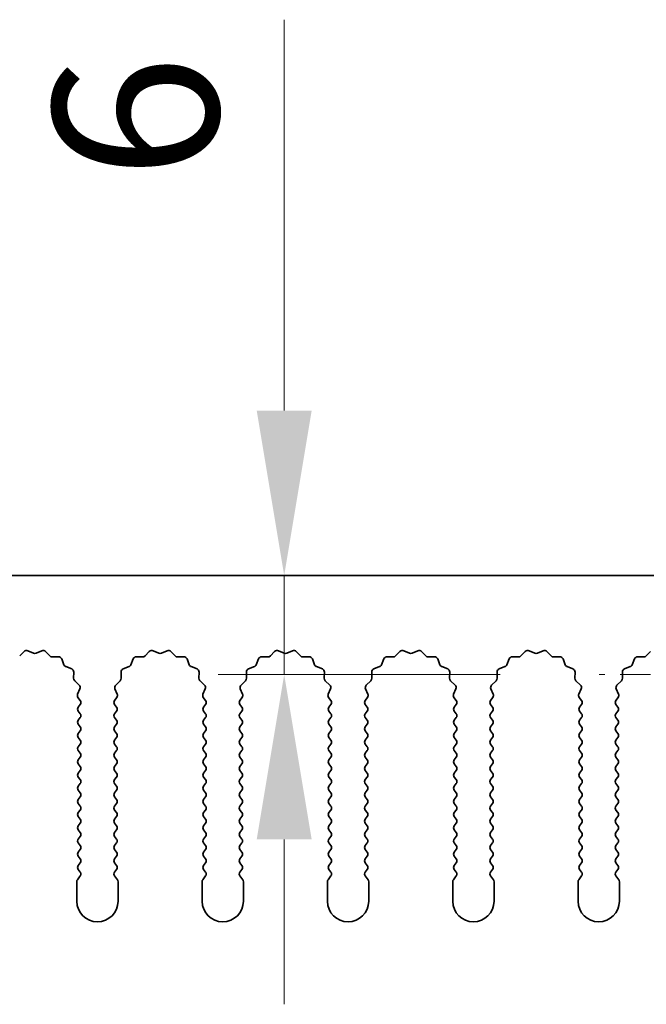
# Model space of a CAD drawing. Units: millimetres. Extents: x 0 to 9424, y 0 to 1686.
# Drawn here: x 4744 to 4782, y 972 to 1032 of the extents above; entities that cross this region are included whole.
import ezdxf

# ---------------------------------------------------------------- set-up
doc = ezdxf.new("R2010")
doc.units = ezdxf.units.MM
doc.header["$LTSCALE"] = 5
doc.linetypes.add('CHAIN', pattern=[0.3543, 0.2362, -0.0295, 0.0591, -0.0295])
doc.layers.get('Defpoints').update_dxf_attribs({"lineweight": 25})
doc.layers.add('Center Mark (ISO)', color=7, linetype='Continuous', lineweight=18, true_color=0x80ffff)
for name, color, linetype, lineweight in [('Dimension (ISO)', 7, 'Continuous', 18), ('Dimension (ISO) @ 1', 7, 'Continuous', 18), ('Visible (ISO)', 7, 'Continuous', 35)]:
    doc.layers.add(name, color=color, linetype=linetype, lineweight=lineweight)
doc.styles.add('Note Text (TK)', font='MS PGothic.ttf')
doc.dimstyles.new('Default - Method 1b (TK)', dxfattribs={"dimscale": 5, "dimtxt": 2.5, "dimasz": 2.5, "dimexe": 1, "dimexo": 1.5, "dimgap": 1, "dimtad": 1, "dimtoh": 1, "dimrnd": 1e-08, "dimdsep": 46, "dimtxsty": 'Note Text (TK)', "dimcen": 0.09, "dimdle": 5, "dimclrd": 100, "dimclre": 100, "dimclrt": 7, "dimadec": 1, "dimazin": 1, "dimtfac": 1, "dimtmove": 0, "dimatfit": 3, "dimfxl": 0, "dimtolj": 1, "dimlwd": -1, "dimlwe": -1, "dimarcsym": 0})

# ---------------------------------------------------------------- blocks, each defined once
blk = doc.blocks.new('_DotSmall')
at = {"color": 0, "linetype": 'ByBlock', "const_width": 0.5}
blk.add_lwpolyline([(-0.0625, 0, 1), (0.0625, 0, 1)], format="xyb", close=True, dxfattribs=at)
blk = doc.blocks.new('*D50')
at = {"layer": 'Defpoints', "color": 0, "transparency": 16777216}
for p in [(4929.905, 1046.423), (4650.905, 998.423), (4929.905, 998.423)]:
    blk.add_point(p, dxfattribs=at)
at = {"layer": 'Dimension (ISO)', "color": 100, "transparency": 16777216}
for p, q in [((4650.905, 1004.423), (4650.905, 1050.423)), ((4929.905, 1004.423), (4929.905, 1050.423)), ((4650.905, 1046.423), (4929.905, 1046.423))]:
    blk.add_line(p, q, dxfattribs=at)
at = {"layer": 'Dimension (ISO)', "color": 100, "transparency": 16777216, "xscale": 10, "yscale": 10, "zscale": 10, "rotation": 180}
blk.add_blockref('_DotSmall', (4650.905, 1046.423), dxfattribs=at)
at = {"layer": 'Dimension (ISO)', "color": 100, "transparency": 16777216, "xscale": 10, "yscale": 10, "zscale": 10}
blk.add_blockref('_DotSmall', (4929.905, 1046.423), dxfattribs=at)
at = {"layer": 'Dimension (ISO)', "color": 7, "transparency": 16777216, "insert": (4780.303, 1055.423), "char_height": 10, "attachment_point": 4, "style": 'Note Text (TK)'}
blk.add_mtext('\\A1;279', dxfattribs=at)
blk = doc.blocks.new('*D53')
at = {"layer": 'Defpoints', "color": 0, "transparency": 16777216}
for p in [(4767.661, 998.423), (4760.081, 992.423), (4779.176, 992.423)]:
    blk.add_point(p, dxfattribs=at)
at = {"layer": 'Dimension (ISO)', "color": 100, "transparency": 16777216}
for p, q in [((4760.081, 1008.423), (4760.081, 1032.104)), ((4760.081, 992.423), (4760.081, 998.423)), ((4773.176, 992.423), (4756.081, 992.423)), ((4760.081, 982.423), (4760.081, 972.423))]:
    blk.add_line(p, q, dxfattribs=at)
for points in [[(4758.414, 1008.423), (4761.747, 1008.423), (4760.081, 998.423)], [(4758.414, 982.423), (4761.747, 982.423), (4760.081, 992.423)]]:
    blk.add_solid(points, dxfattribs=at)
at = {"layer": 'Dimension (ISO)', "color": 7, "transparency": 16777216, "insert": (4751.081, 1022.423), "char_height": 10, "attachment_point": 4, "rotation": 90, "style": 'Note Text (TK)'}
blk.add_mtext('\\A1;6', dxfattribs=at)

msp = doc.modelspace()

# ---------------------------------------------------------------- linework, layer by layer
at = {"layer": 'Center Mark (ISO)', "linetype": 'CHAIN', "ltscale": 6.239052}
msp.add_line((4801.635, 992.4225), (4779.176, 992.4225), dxfattribs=at)
at = {"layer": 'Visible (ISO)'}
for p, q in [((4929.9055, 998.4225), (4650.9055, 998.4225)), ((4744.0406, 993.5422), (4744.3025, 993.8163)), ((4744.5278, 993.8611), (4744.8748, 993.7081)), ((4745.0362, 993.7081), (4745.3831, 993.8611)), ((4745.6084, 993.8163), (4745.8704, 993.5422)), ((4746.0195, 993.4804), (4746.3986, 993.489)), ((4746.5896, 993.3614), (4746.7267, 993.0079)), ((4750.7843, 993.0079), (4750.9214, 993.3614)), ((4751.1124, 993.489), (4751.4914, 993.4804)), ((4751.6406, 993.5422), (4751.9025, 993.8163)), ((4752.1278, 993.8611), (4752.4748, 993.7081)), ((4752.6362, 993.7081), (4752.9831, 993.8611)), ((4753.2084, 993.8163), (4753.4704, 993.5422)), ((4753.6195, 993.4804), (4753.9986, 993.489)), ((4754.1896, 993.3614), (4754.3267, 993.0079)), ((4758.3843, 993.0079), (4758.5214, 993.3614)), ((4758.7124, 993.489), (4759.0914, 993.4804)), ((4759.2406, 993.5422), (4759.5025, 993.8163)), ((4759.7278, 993.8611), (4760.0748, 993.7081)), ((4760.2362, 993.7081), (4760.5831, 993.8611)), ((4760.8084, 993.8163), (4761.0704, 993.5422)), ((4761.2195, 993.4804), (4761.5986, 993.489)), ((4761.7896, 993.3614), (4761.9267, 993.0079)), ((4765.9843, 993.0079), (4766.1214, 993.3614)), ((4766.3124, 993.489), (4766.6914, 993.4804)), ((4766.8406, 993.5422), (4767.1025, 993.8163)), ((4767.3278, 993.8611), (4767.6748, 993.7081)), ((4767.8362, 993.7081), (4768.1831, 993.8611)), ((4768.4084, 993.8163), (4768.6704, 993.5422)), ((4768.8195, 993.4804), (4769.1986, 993.489)), ((4769.3896, 993.3614), (4769.5267, 993.0079)), ((4773.5843, 993.0079), (4773.7214, 993.3614)), ((4773.9124, 993.489), (4774.2914, 993.4804)), ((4774.4406, 993.5422), (4774.7025, 993.8163)), ((4774.9278, 993.8611), (4775.2748, 993.7081)), ((4775.4362, 993.7081), (4775.7831, 993.8611)), ((4776.0084, 993.8163), (4776.2704, 993.5422)), ((4776.4195, 993.4804), (4776.7986, 993.489)), ((4776.9896, 993.3614), (4777.1267, 993.0079)), ((4781.1843, 993.0079), (4781.3214, 993.3614)), ((4781.5124, 993.489), (4781.8914, 993.4804)), ((4782.0406, 993.5422), (4782.3025, 993.8163)), ((4746.8408, 992.8937), (4747.1944, 992.7566)), ((4750.3166, 992.7566), (4750.6701, 992.8937)), ((4754.4408, 992.8937), (4754.7944, 992.7566)), ((4757.9166, 992.7566), (4758.2701, 992.8937)), ((4762.0408, 992.8937), (4762.3944, 992.7566)), ((4765.5166, 992.7566), (4765.8701, 992.8937)), ((4769.6408, 992.8937), (4769.9944, 992.7566)), ((4773.1166, 992.7566), (4773.4701, 992.8937)), ((4777.2408, 992.8937), (4777.5944, 992.7566)), ((4780.7166, 992.7566), (4781.0701, 992.8937)), ((4747.322, 992.5656), (4747.3134, 992.1866)), ((4750.1976, 992.1866), (4750.189, 992.5656)), ((4754.922, 992.5656), (4754.9134, 992.1866)), ((4757.7976, 992.1866), (4757.789, 992.5656)), ((4762.522, 992.5656), (4762.5134, 992.1866)), ((4765.3976, 992.1866), (4765.389, 992.5656)), ((4770.122, 992.5656), (4770.1134, 992.1866)), ((4772.9976, 992.1866), (4772.989, 992.5656)), ((4777.722, 992.5656), (4777.7134, 992.1866)), ((4780.5976, 992.1866), (4780.589, 992.5656)), ((4747.3752, 992.0374), (4747.6493, 991.7755)), ((4747.6941, 991.5501), (4747.5527, 991.2296)), ((4749.9583, 991.2296), (4749.8169, 991.5501)), ((4749.8617, 991.7755), (4750.1358, 992.0374)), ((4754.9752, 992.0374), (4755.2493, 991.7755)), ((4755.2941, 991.5501), (4755.1527, 991.2296)), ((4757.5583, 991.2296), (4757.4169, 991.5501)), ((4757.4617, 991.7755), (4757.7358, 992.0374)), ((4762.5752, 992.0374), (4762.8493, 991.7755)), ((4762.8941, 991.5501), (4762.7527, 991.2296)), ((4765.1583, 991.2296), (4765.0169, 991.5501)), ((4765.0617, 991.7755), (4765.3358, 992.0374)), ((4770.1752, 992.0374), (4770.4493, 991.7755)), ((4770.4941, 991.5501), (4770.3527, 991.2296)), ((4772.7583, 991.2296), (4772.6169, 991.5501)), ((4772.6617, 991.7755), (4772.9358, 992.0374)), ((4777.7752, 992.0374), (4778.0493, 991.7755)), ((4778.0941, 991.5501), (4777.9527, 991.2296)), ((4780.3583, 991.2296), (4780.2169, 991.5501)), ((4780.2617, 991.7755), (4780.5358, 992.0374)), ((4747.5757, 991.0289), (4747.7155, 990.8425)), ((4749.7955, 990.8425), (4749.9353, 991.0289)), ((4755.1757, 991.0289), (4755.3155, 990.8425)), ((4757.3955, 990.8425), (4757.5353, 991.0289)), ((4762.7757, 991.0289), (4762.9155, 990.8425)), ((4764.9955, 990.8425), (4765.1353, 991.0289)), ((4770.3757, 991.0289), (4770.5155, 990.8425)), ((4772.5955, 990.8425), (4772.7353, 991.0289)), ((4777.9757, 991.0289), (4778.1155, 990.8425)), ((4780.1955, 990.8425), (4780.3353, 991.0289)), ((4747.7155, 990.6025), (4747.5955, 990.4425)), ((4749.9155, 990.4425), (4749.7955, 990.6025)), ((4755.3155, 990.6025), (4755.1955, 990.4425)), ((4757.5155, 990.4425), (4757.3955, 990.6025)), ((4762.9155, 990.6025), (4762.7955, 990.4425)), ((4765.1155, 990.4425), (4764.9955, 990.6025)), ((4770.5155, 990.6025), (4770.3955, 990.4425)), ((4772.7155, 990.4425), (4772.5955, 990.6025)), ((4778.1155, 990.6025), (4777.9955, 990.4425)), ((4780.3155, 990.4425), (4780.1955, 990.6025)), ((4747.5955, 990.2025), (4747.7155, 990.0425)), ((4747.7155, 989.8025), (4747.5955, 989.6425)), ((4749.7955, 990.0425), (4749.9155, 990.2025)), ((4749.9155, 989.6425), (4749.7955, 989.8025)), ((4755.1955, 990.2025), (4755.3155, 990.0425)), ((4755.3155, 989.8025), (4755.1955, 989.6425)), ((4757.3955, 990.0425), (4757.5155, 990.2025)), ((4757.5155, 989.6425), (4757.3955, 989.8025)), ((4762.7955, 990.2025), (4762.9155, 990.0425)), ((4762.9155, 989.8025), (4762.7955, 989.6425)), ((4764.9955, 990.0425), (4765.1155, 990.2025)), ((4765.1155, 989.6425), (4764.9955, 989.8025)), ((4770.3955, 990.2025), (4770.5155, 990.0425)), ((4770.5155, 989.8025), (4770.3955, 989.6425)), ((4772.5955, 990.0425), (4772.7155, 990.2025)), ((4772.7155, 989.6425), (4772.5955, 989.8025)), ((4777.9955, 990.2025), (4778.1155, 990.0425)), ((4778.1155, 989.8025), (4777.9955, 989.6425)), ((4780.1955, 990.0425), (4780.3155, 990.2025)), ((4780.3155, 989.6425), (4780.1955, 989.8025)), ((4747.5955, 989.4025), (4747.7155, 989.2425)), ((4749.7955, 989.2425), (4749.9155, 989.4025)), ((4755.1955, 989.4025), (4755.3155, 989.2425)), ((4757.3955, 989.2425), (4757.5155, 989.4025)), ((4762.7955, 989.4025), (4762.9155, 989.2425)), ((4764.9955, 989.2425), (4765.1155, 989.4025)), ((4770.3955, 989.4025), (4770.5155, 989.2425)), ((4772.5955, 989.2425), (4772.7155, 989.4025)), ((4777.9955, 989.4025), (4778.1155, 989.2425)), ((4780.1955, 989.2425), (4780.3155, 989.4025)), ((4747.7155, 989.0025), (4747.5955, 988.8425)), ((4747.5955, 988.6025), (4747.7155, 988.4425)), ((4749.9155, 988.8425), (4749.7955, 989.0025)), ((4749.7955, 988.4425), (4749.9155, 988.6025)), ((4755.3155, 989.0025), (4755.1955, 988.8425)), ((4755.1955, 988.6025), (4755.3155, 988.4425)), ((4757.5155, 988.8425), (4757.3955, 989.0025)), ((4757.3955, 988.4425), (4757.5155, 988.6025)), ((4762.9155, 989.0025), (4762.7955, 988.8425)), ((4762.7955, 988.6025), (4762.9155, 988.4425)), ((4765.1155, 988.8425), (4764.9955, 989.0025)), ((4764.9955, 988.4425), (4765.1155, 988.6025)), ((4770.5155, 989.0025), (4770.3955, 988.8425)), ((4770.3955, 988.6025), (4770.5155, 988.4425)), ((4772.7155, 988.8425), (4772.5955, 989.0025)), ((4772.5955, 988.4425), (4772.7155, 988.6025)), ((4778.1155, 989.0025), (4777.9955, 988.8425)), ((4777.9955, 988.6025), (4778.1155, 988.4425)), ((4780.3155, 988.8425), (4780.1955, 989.0025)), ((4780.1955, 988.4425), (4780.3155, 988.6025)), ((4747.7155, 988.2025), (4747.5955, 988.0425)), ((4749.9155, 988.0425), (4749.7955, 988.2025)), ((4755.3155, 988.2025), (4755.1955, 988.0425)), ((4757.5155, 988.0425), (4757.3955, 988.2025)), ((4762.9155, 988.2025), (4762.7955, 988.0425)), ((4765.1155, 988.0425), (4764.9955, 988.2025)), ((4770.5155, 988.2025), (4770.3955, 988.0425)), ((4772.7155, 988.0425), (4772.5955, 988.2025)), ((4778.1155, 988.2025), (4777.9955, 988.0425)), ((4780.3155, 988.0425), (4780.1955, 988.2025)), ((4747.5955, 987.8025), (4747.7155, 987.6425)), ((4747.7155, 987.4025), (4747.5955, 987.2425)), ((4749.7955, 987.6425), (4749.9155, 987.8025)), ((4749.9155, 987.2425), (4749.7955, 987.4025)), ((4755.1955, 987.8025), (4755.3155, 987.6425)), ((4755.3155, 987.4025), (4755.1955, 987.2425)), ((4757.3955, 987.6425), (4757.5155, 987.8025)), ((4757.5155, 987.2425), (4757.3955, 987.4025)), ((4762.7955, 987.8025), (4762.9155, 987.6425)), ((4762.9155, 987.4025), (4762.7955, 987.2425)), ((4764.9955, 987.6425), (4765.1155, 987.8025)), ((4765.1155, 987.2425), (4764.9955, 987.4025)), ((4770.3955, 987.8025), (4770.5155, 987.6425)), ((4770.5155, 987.4025), (4770.3955, 987.2425)), ((4772.5955, 987.6425), (4772.7155, 987.8025)), ((4772.7155, 987.2425), (4772.5955, 987.4025)), ((4777.9955, 987.8025), (4778.1155, 987.6425)), ((4778.1155, 987.4025), (4777.9955, 987.2425)), ((4780.1955, 987.6425), (4780.3155, 987.8025)), ((4780.3155, 987.2425), (4780.1955, 987.4025)), ((4747.5955, 987.0025), (4747.7155, 986.8425)), ((4749.7955, 986.8425), (4749.9155, 987.0025)), ((4755.1955, 987.0025), (4755.3155, 986.8425)), ((4757.3955, 986.8425), (4757.5155, 987.0025)), ((4762.7955, 987.0025), (4762.9155, 986.8425)), ((4764.9955, 986.8425), (4765.1155, 987.0025)), ((4770.3955, 987.0025), (4770.5155, 986.8425)), ((4772.5955, 986.8425), (4772.7155, 987.0025)), ((4777.9955, 987.0025), (4778.1155, 986.8425)), ((4780.1955, 986.8425), (4780.3155, 987.0025)), ((4747.7155, 986.6025), (4747.5955, 986.4425)), ((4747.5955, 986.2025), (4747.7155, 986.0425)), ((4749.9155, 986.4425), (4749.7955, 986.6025)), ((4749.7955, 986.0425), (4749.9155, 986.2025)), ((4755.3155, 986.6025), (4755.1955, 986.4425)), ((4755.1955, 986.2025), (4755.3155, 986.0425)), ((4757.5155, 986.4425), (4757.3955, 986.6025)), ((4757.3955, 986.0425), (4757.5155, 986.2025)), ((4762.9155, 986.6025), (4762.7955, 986.4425)), ((4762.7955, 986.2025), (4762.9155, 986.0425)), ((4765.1155, 986.4425), (4764.9955, 986.6025)), ((4764.9955, 986.0425), (4765.1155, 986.2025)), ((4770.5155, 986.6025), (4770.3955, 986.4425)), ((4770.3955, 986.2025), (4770.5155, 986.0425)), ((4772.7155, 986.4425), (4772.5955, 986.6025)), ((4772.5955, 986.0425), (4772.7155, 986.2025)), ((4778.1155, 986.6025), (4777.9955, 986.4425)), ((4777.9955, 986.2025), (4778.1155, 986.0425)), ((4780.3155, 986.4425), (4780.1955, 986.6025)), ((4780.1955, 986.0425), (4780.3155, 986.2025)), ((4747.7155, 985.8025), (4747.5955, 985.6425)), ((4749.9155, 985.6425), (4749.7955, 985.8025)), ((4755.3155, 985.8025), (4755.1955, 985.6425)), ((4757.5155, 985.6425), (4757.3955, 985.8025)), ((4762.9155, 985.8025), (4762.7955, 985.6425)), ((4765.1155, 985.6425), (4764.9955, 985.8025)), ((4770.5155, 985.8025), (4770.3955, 985.6425)), ((4772.7155, 985.6425), (4772.5955, 985.8025)), ((4778.1155, 985.8025), (4777.9955, 985.6425)), ((4780.3155, 985.6425), (4780.1955, 985.8025)), ((4747.5955, 985.4025), (4747.7155, 985.2425)), ((4747.7155, 985.0025), (4747.5955, 984.8425)), ((4749.7955, 985.2425), (4749.9155, 985.4025)), ((4749.9155, 984.8425), (4749.7955, 985.0025)), ((4755.1955, 985.4025), (4755.3155, 985.2425)), ((4755.3155, 985.0025), (4755.1955, 984.8425)), ((4757.3955, 985.2425), (4757.5155, 985.4025)), ((4757.5155, 984.8425), (4757.3955, 985.0025)), ((4762.7955, 985.4025), (4762.9155, 985.2425)), ((4762.9155, 985.0025), (4762.7955, 984.8425)), ((4764.9955, 985.2425), (4765.1155, 985.4025)), ((4765.1155, 984.8425), (4764.9955, 985.0025)), ((4770.3955, 985.4025), (4770.5155, 985.2425)), ((4770.5155, 985.0025), (4770.3955, 984.8425)), ((4772.5955, 985.2425), (4772.7155, 985.4025)), ((4772.7155, 984.8425), (4772.5955, 985.0025)), ((4777.9955, 985.4025), (4778.1155, 985.2425)), ((4778.1155, 985.0025), (4777.9955, 984.8425)), ((4780.1955, 985.2425), (4780.3155, 985.4025)), ((4780.3155, 984.8425), (4780.1955, 985.0025)), ((4747.5955, 984.6025), (4747.7155, 984.4425)), ((4749.7955, 984.4425), (4749.9155, 984.6025)), ((4755.1955, 984.6025), (4755.3155, 984.4425)), ((4757.3955, 984.4425), (4757.5155, 984.6025)), ((4762.7955, 984.6025), (4762.9155, 984.4425)), ((4764.9955, 984.4425), (4765.1155, 984.6025)), ((4770.3955, 984.6025), (4770.5155, 984.4425)), ((4772.5955, 984.4425), (4772.7155, 984.6025)), ((4777.9955, 984.6025), (4778.1155, 984.4425)), ((4780.1955, 984.4425), (4780.3155, 984.6025)), ((4747.7155, 984.2025), (4747.5955, 984.0425)), ((4747.5955, 983.8025), (4747.7155, 983.6425)), ((4749.9155, 984.0425), (4749.7955, 984.2025)), ((4749.7955, 983.6425), (4749.9155, 983.8025)), ((4755.3155, 984.2025), (4755.1955, 984.0425)), ((4755.1955, 983.8025), (4755.3155, 983.6425)), ((4757.5155, 984.0425), (4757.3955, 984.2025)), ((4757.3955, 983.6425), (4757.5155, 983.8025)), ((4762.9155, 984.2025), (4762.7955, 984.0425)), ((4762.7955, 983.8025), (4762.9155, 983.6425)), ((4765.1155, 984.0425), (4764.9955, 984.2025)), ((4764.9955, 983.6425), (4765.1155, 983.8025)), ((4770.5155, 984.2025), (4770.3955, 984.0425)), ((4770.3955, 983.8025), (4770.5155, 983.6425)), ((4772.7155, 984.0425), (4772.5955, 984.2025)), ((4772.5955, 983.6425), (4772.7155, 983.8025)), ((4778.1155, 984.2025), (4777.9955, 984.0425)), ((4777.9955, 983.8025), (4778.1155, 983.6425)), ((4780.3155, 984.0425), (4780.1955, 984.2025)), ((4780.1955, 983.6425), (4780.3155, 983.8025)), ((4747.7155, 983.4025), (4747.5955, 983.2425)), ((4749.9155, 983.2425), (4749.7955, 983.4025)), ((4755.3155, 983.4025), (4755.1955, 983.2425)), ((4757.5155, 983.2425), (4757.3955, 983.4025)), ((4762.9155, 983.4025), (4762.7955, 983.2425)), ((4765.1155, 983.2425), (4764.9955, 983.4025)), ((4770.5155, 983.4025), (4770.3955, 983.2425)), ((4772.7155, 983.2425), (4772.5955, 983.4025)), ((4778.1155, 983.4025), (4777.9955, 983.2425)), ((4780.3155, 983.2425), (4780.1955, 983.4025)), ((4747.5955, 983.0025), (4747.7155, 982.8425)), ((4747.7155, 982.6025), (4747.5955, 982.4425)), ((4749.7955, 982.8425), (4749.9155, 983.0025)), ((4749.9155, 982.4425), (4749.7955, 982.6025)), ((4755.1955, 983.0025), (4755.3155, 982.8425)), ((4755.3155, 982.6025), (4755.1955, 982.4425)), ((4757.3955, 982.8425), (4757.5155, 983.0025)), ((4757.5155, 982.4425), (4757.3955, 982.6025)), ((4762.7955, 983.0025), (4762.9155, 982.8425)), ((4762.9155, 982.6025), (4762.7955, 982.4425)), ((4764.9955, 982.8425), (4765.1155, 983.0025)), ((4765.1155, 982.4425), (4764.9955, 982.6025)), ((4770.3955, 983.0025), (4770.5155, 982.8425)), ((4770.5155, 982.6025), (4770.3955, 982.4425)), ((4772.5955, 982.8425), (4772.7155, 983.0025)), ((4772.7155, 982.4425), (4772.5955, 982.6025)), ((4777.9955, 983.0025), (4778.1155, 982.8425)), ((4778.1155, 982.6025), (4777.9955, 982.4425)), ((4780.1955, 982.8425), (4780.3155, 983.0025)), ((4780.3155, 982.4425), (4780.1955, 982.6025)), ((4747.5955, 982.2025), (4747.7155, 982.0425)), ((4749.7955, 982.0425), (4749.9155, 982.2025)), ((4755.1955, 982.2025), (4755.3155, 982.0425)), ((4757.3955, 982.0425), (4757.5155, 982.2025)), ((4762.7955, 982.2025), (4762.9155, 982.0425)), ((4764.9955, 982.0425), (4765.1155, 982.2025)), ((4770.3955, 982.2025), (4770.5155, 982.0425)), ((4772.5955, 982.0425), (4772.7155, 982.2025)), ((4777.9955, 982.2025), (4778.1155, 982.0425)), ((4780.1955, 982.0425), (4780.3155, 982.2025)), ((4747.7155, 981.8025), (4747.5955, 981.6425)), ((4747.5955, 981.4025), (4747.7155, 981.2425)), ((4749.9155, 981.6425), (4749.7955, 981.8025)), ((4749.7955, 981.2425), (4749.9155, 981.4025)), ((4755.3155, 981.8025), (4755.1955, 981.6425)), ((4755.1955, 981.4025), (4755.3155, 981.2425)), ((4757.5155, 981.6425), (4757.3955, 981.8025)), ((4757.3955, 981.2425), (4757.5155, 981.4025)), ((4762.9155, 981.8025), (4762.7955, 981.6425)), ((4762.7955, 981.4025), (4762.9155, 981.2425)), ((4765.1155, 981.6425), (4764.9955, 981.8025)), ((4764.9955, 981.2425), (4765.1155, 981.4025)), ((4770.5155, 981.8025), (4770.3955, 981.6425)), ((4770.3955, 981.4025), (4770.5155, 981.2425)), ((4772.7155, 981.6425), (4772.5955, 981.8025)), ((4772.5955, 981.2425), (4772.7155, 981.4025)), ((4778.1155, 981.8025), (4777.9955, 981.6425)), ((4777.9955, 981.4025), (4778.1155, 981.2425)), ((4780.3155, 981.6425), (4780.1955, 981.8025)), ((4780.1955, 981.2425), (4780.3155, 981.4025)), ((4747.7155, 981.0025), (4747.5955, 980.8425)), ((4749.9155, 980.8425), (4749.7955, 981.0025)), ((4755.3155, 981.0025), (4755.1955, 980.8425)), ((4757.5155, 980.8425), (4757.3955, 981.0025)), ((4762.9155, 981.0025), (4762.7955, 980.8425)), ((4765.1155, 980.8425), (4764.9955, 981.0025)), ((4770.5155, 981.0025), (4770.3955, 980.8425)), ((4772.7155, 980.8425), (4772.5955, 981.0025)), ((4778.1155, 981.0025), (4777.9955, 980.8425)), ((4780.3155, 980.8425), (4780.1955, 981.0025)), ((4747.7155, 980.2025), (4747.5455, 979.9758)), ((4747.5955, 980.6025), (4747.7155, 980.4425)), ((4749.7955, 980.4425), (4749.9155, 980.6025)), ((4749.9655, 979.9758), (4749.7955, 980.2025)), ((4755.3155, 980.2025), (4755.1455, 979.9758)), ((4755.1955, 980.6025), (4755.3155, 980.4425)), ((4757.3955, 980.4425), (4757.5155, 980.6025)), ((4757.5655, 979.9758), (4757.3955, 980.2025)), ((4762.9155, 980.2025), (4762.7455, 979.9758)), ((4762.7955, 980.6025), (4762.9155, 980.4425)), ((4764.9955, 980.4425), (4765.1155, 980.6025)), ((4765.1655, 979.9758), (4764.9955, 980.2025)), ((4770.5155, 980.2025), (4770.3455, 979.9758)), ((4770.3955, 980.6025), (4770.5155, 980.4425)), ((4772.5955, 980.4425), (4772.7155, 980.6025)), ((4772.7655, 979.9758), (4772.5955, 980.2025)), ((4778.1155, 980.2025), (4777.9455, 979.9758)), ((4777.9955, 980.6025), (4778.1155, 980.4425)), ((4780.1955, 980.4425), (4780.3155, 980.6025)), ((4780.3655, 979.9758), (4780.1955, 980.2025)), ((4747.5055, 979.8558), (4747.5055, 978.6725)), ((4750.0055, 978.6725), (4750.0055, 979.8558)), ((4755.1055, 979.8558), (4755.1055, 978.6725)), ((4757.6055, 978.6725), (4757.6055, 979.8558)), ((4762.7055, 979.8558), (4762.7055, 978.6725)), ((4765.2055, 978.6725), (4765.2055, 979.8558)), ((4770.3055, 979.8558), (4770.3055, 978.6725)), ((4772.8055, 978.6725), (4772.8055, 979.8558)), ((4777.9055, 979.8558), (4777.9055, 978.6725)), ((4780.4055, 978.6725), (4780.4055, 979.8558))]:
    msp.add_line(p, q, dxfattribs=at)
for centre, radius, start, end in [((4744.4471, 993.6781), 0.2, 66.199175, 136.300825), ((4744.9555, 993.8911), 0.2, 246.199175, 293.800825), ((4745.4638, 993.6781), 0.2, 43.699175, 113.800825), ((4746.015, 993.6804), 0.2, 223.699175, 271.300825), ((4746.4031, 993.2891), 0.2, 21.199175, 91.300825), ((4751.1078, 993.2891), 0.2, 88.699175, 158.800825), ((4751.496, 993.6804), 0.2, 268.699175, 316.300825), ((4752.0471, 993.6781), 0.2, 66.199175, 136.300825), ((4752.5555, 993.8911), 0.2, 246.199175, 293.800825), ((4753.0638, 993.6781), 0.2, 43.699175, 113.800825), ((4753.615, 993.6804), 0.2, 223.699175, 271.300825), ((4754.0031, 993.2891), 0.2, 21.199175, 91.300825), ((4758.7078, 993.2891), 0.2, 88.699175, 158.800825), ((4759.096, 993.6804), 0.2, 268.699175, 316.300825), ((4759.6471, 993.6781), 0.2, 66.199175, 136.300825), ((4760.1555, 993.8911), 0.2, 246.199175, 293.800825), ((4760.6638, 993.6781), 0.2, 43.699175, 113.800825), ((4761.215, 993.6804), 0.2, 223.699175, 271.300825), ((4761.6031, 993.2891), 0.2, 21.199175, 91.300825), ((4766.3078, 993.2891), 0.2, 88.699175, 158.800825), ((4766.696, 993.6804), 0.2, 268.699175, 316.300825), ((4767.2471, 993.6781), 0.2, 66.199175, 136.300825), ((4767.7555, 993.8911), 0.2, 246.199175, 293.800825), ((4768.2638, 993.6781), 0.2, 43.699175, 113.800825), ((4768.815, 993.6804), 0.2, 223.699175, 271.300825), ((4769.2031, 993.2891), 0.2, 21.199175, 91.300825), ((4773.9078, 993.2891), 0.2, 88.699175, 158.800825), ((4774.296, 993.6804), 0.2, 268.699175, 316.300825), ((4774.8471, 993.6781), 0.2, 66.199175, 136.300825), ((4775.3555, 993.8911), 0.2, 246.199175, 293.800825), ((4775.8638, 993.6781), 0.2, 43.699175, 113.800825), ((4776.415, 993.6804), 0.2, 223.699175, 271.300825), ((4776.8031, 993.2891), 0.2, 21.199175, 91.300825), ((4781.5078, 993.2891), 0.2, 88.699175, 158.800825), ((4781.896, 993.6804), 0.2, 268.699175, 316.300825), ((4746.9132, 993.0802), 0.2, 201.199175, 248.800825), ((4747.122, 992.5702), 0.2, 358.699175, 68.800825), ((4750.3889, 992.5702), 0.2, 111.199175, 181.300825), ((4750.5978, 993.0802), 0.2, 291.199175, 338.800825), ((4754.5132, 993.0802), 0.2, 201.199175, 248.800825), ((4754.722, 992.5702), 0.2, 358.699175, 68.800825), ((4757.9889, 992.5702), 0.2, 111.199175, 181.300825), ((4758.1978, 993.0802), 0.2, 291.199175, 338.800825), ((4762.1132, 993.0802), 0.2, 201.199175, 248.800825), ((4762.322, 992.5702), 0.2, 358.699175, 68.800825), ((4765.5889, 992.5702), 0.2, 111.199175, 181.300825), ((4765.7978, 993.0802), 0.2, 291.199175, 338.800825), ((4769.7132, 993.0802), 0.2, 201.199175, 248.800825), ((4769.922, 992.5702), 0.2, 358.699175, 68.800825), ((4773.1889, 992.5702), 0.2, 111.199175, 181.300825), ((4773.3978, 993.0802), 0.2, 291.199175, 338.800825), ((4777.3132, 993.0802), 0.2, 201.199175, 248.800825), ((4777.522, 992.5702), 0.2, 358.699175, 68.800825), ((4780.7889, 992.5702), 0.2, 111.199175, 181.300825), ((4780.9978, 993.0802), 0.2, 291.199175, 338.800825), ((4747.5133, 992.182), 0.2, 178.699175, 226.300825), ((4749.9976, 992.182), 0.2, 313.699175, 1.300825), ((4755.1133, 992.182), 0.2, 178.699175, 226.300825), ((4757.5976, 992.182), 0.2, 313.699175, 1.300825), ((4762.7133, 992.182), 0.2, 178.699175, 226.300825), ((4765.1976, 992.182), 0.2, 313.699175, 1.300825), ((4770.3133, 992.182), 0.2, 178.699175, 226.300825), ((4772.7976, 992.182), 0.2, 313.699175, 1.300825), ((4777.9133, 992.182), 0.2, 178.699175, 226.300825), ((4780.3976, 992.182), 0.2, 313.699175, 1.300825), ((4747.5111, 991.6309), 0.2, 336.199175, 46.300825), ((4749.9999, 991.6309), 0.2, 133.699175, 203.800825), ((4755.1111, 991.6309), 0.2, 336.199175, 46.300825), ((4757.5999, 991.6309), 0.2, 133.699175, 203.800825), ((4762.7111, 991.6309), 0.2, 336.199175, 46.300825), ((4765.1999, 991.6309), 0.2, 133.699175, 203.800825), ((4770.3111, 991.6309), 0.2, 336.199175, 46.300825), ((4772.7999, 991.6309), 0.2, 133.699175, 203.800825), ((4777.9111, 991.6309), 0.2, 336.199175, 46.300825), ((4780.3999, 991.6309), 0.2, 133.699175, 203.800825), ((4747.7357, 991.1489), 0.2, 156.199175, 216.869898), ((4749.7753, 991.1489), 0.2, 323.130102, 23.800825), ((4755.3357, 991.1489), 0.2, 156.199175, 216.869898), ((4757.3753, 991.1489), 0.2, 323.130102, 23.800825), ((4762.9357, 991.1489), 0.2, 156.199175, 216.869898), ((4764.9753, 991.1489), 0.2, 323.130102, 23.800825), ((4770.5357, 991.1489), 0.2, 156.199175, 216.869898), ((4772.5753, 991.1489), 0.2, 323.130102, 23.800825), ((4778.1357, 991.1489), 0.2, 156.199175, 216.869898), ((4780.1753, 991.1489), 0.2, 323.130102, 23.800825), ((4747.7555, 990.3225), 0.2, 143.130102, 216.869898), ((4747.5555, 990.7225), 0.2, 323.130102, 36.869898), ((4749.9555, 990.7225), 0.2, 143.130102, 216.869898), ((4749.7555, 990.3225), 0.2, 323.130102, 36.869898), ((4755.3555, 990.3225), 0.2, 143.130102, 216.869898), ((4755.1555, 990.7225), 0.2, 323.130102, 36.869898), ((4757.5555, 990.7225), 0.2, 143.130102, 216.869898), ((4757.3555, 990.3225), 0.2, 323.130102, 36.869898), ((4762.9555, 990.3225), 0.2, 143.130102, 216.869898), ((4762.7555, 990.7225), 0.2, 323.130102, 36.869898), ((4765.1555, 990.7225), 0.2, 143.130102, 216.869898), ((4764.9555, 990.3225), 0.2, 323.130102, 36.869898), ((4770.5555, 990.3225), 0.2, 143.130102, 216.869898), ((4770.3555, 990.7225), 0.2, 323.130102, 36.869898), ((4772.7555, 990.7225), 0.2, 143.130102, 216.869898), ((4772.5555, 990.3225), 0.2, 323.130102, 36.869898), ((4778.1555, 990.3225), 0.2, 143.130102, 216.869898), ((4777.9555, 990.7225), 0.2, 323.130102, 36.869898), ((4780.3555, 990.7225), 0.2, 143.130102, 216.869898), ((4780.1555, 990.3225), 0.2, 323.130102, 36.869898), ((4747.5555, 989.9225), 0.2, 323.130102, 36.869898), ((4749.9555, 989.9225), 0.2, 143.130102, 216.869898), ((4755.1555, 989.9225), 0.2, 323.130102, 36.869898), ((4757.5555, 989.9225), 0.2, 143.130102, 216.869898), ((4762.7555, 989.9225), 0.2, 323.130102, 36.869898), ((4765.1555, 989.9225), 0.2, 143.130102, 216.869898), ((4770.3555, 989.9225), 0.2, 323.130102, 36.869898), ((4772.7555, 989.9225), 0.2, 143.130102, 216.869898), ((4777.9555, 989.9225), 0.2, 323.130102, 36.869898), ((4780.3555, 989.9225), 0.2, 143.130102, 216.869898), ((4747.7555, 989.5225), 0.2, 143.130102, 216.869898), ((4747.5555, 989.1225), 0.2, 323.130102, 36.869898), ((4749.9555, 989.1225), 0.2, 143.130102, 216.869898), ((4749.7555, 989.5225), 0.2, 323.130102, 36.869898), ((4755.3555, 989.5225), 0.2, 143.130102, 216.869898), ((4755.1555, 989.1225), 0.2, 323.130102, 36.869898), ((4757.5555, 989.1225), 0.2, 143.130102, 216.869898), ((4757.3555, 989.5225), 0.2, 323.130102, 36.869898), ((4762.9555, 989.5225), 0.2, 143.130102, 216.869898), ((4762.7555, 989.1225), 0.2, 323.130102, 36.869898), ((4765.1555, 989.1225), 0.2, 143.130102, 216.869898), ((4764.9555, 989.5225), 0.2, 323.130102, 36.869898), ((4770.5555, 989.5225), 0.2, 143.130102, 216.869898), ((4770.3555, 989.1225), 0.2, 323.130102, 36.869898), ((4772.7555, 989.1225), 0.2, 143.130102, 216.869898), ((4772.5555, 989.5225), 0.2, 323.130102, 36.869898), ((4778.1555, 989.5225), 0.2, 143.130102, 216.869898), ((4777.9555, 989.1225), 0.2, 323.130102, 36.869898), ((4780.3555, 989.1225), 0.2, 143.130102, 216.869898), ((4780.1555, 989.5225), 0.2, 323.130102, 36.869898), ((4747.7555, 988.7225), 0.2, 143.130102, 216.869898), ((4749.7555, 988.7225), 0.2, 323.130102, 36.869898), ((4755.3555, 988.7225), 0.2, 143.130102, 216.869898), ((4757.3555, 988.7225), 0.2, 323.130102, 36.869898), ((4762.9555, 988.7225), 0.2, 143.130102, 216.869898), ((4764.9555, 988.7225), 0.2, 323.130102, 36.869898), ((4770.5555, 988.7225), 0.2, 143.130102, 216.869898), ((4772.5555, 988.7225), 0.2, 323.130102, 36.869898), ((4778.1555, 988.7225), 0.2, 143.130102, 216.869898), ((4780.1555, 988.7225), 0.2, 323.130102, 36.869898), ((4747.7555, 987.9225), 0.2, 143.130102, 216.869898), ((4747.5555, 988.3225), 0.2, 323.130102, 36.869898), ((4749.9555, 988.3225), 0.2, 143.130102, 216.869898), ((4749.7555, 987.9225), 0.2, 323.130102, 36.869898), ((4755.3555, 987.9225), 0.2, 143.130102, 216.869898), ((4755.1555, 988.3225), 0.2, 323.130102, 36.869898), ((4757.5555, 988.3225), 0.2, 143.130102, 216.869898), ((4757.3555, 987.9225), 0.2, 323.130102, 36.869898), ((4762.9555, 987.9225), 0.2, 143.130102, 216.869898), ((4762.7555, 988.3225), 0.2, 323.130102, 36.869898), ((4765.1555, 988.3225), 0.2, 143.130102, 216.869898), ((4764.9555, 987.9225), 0.2, 323.130102, 36.869898), ((4770.5555, 987.9225), 0.2, 143.130102, 216.869898), ((4770.3555, 988.3225), 0.2, 323.130102, 36.869898), ((4772.7555, 988.3225), 0.2, 143.130102, 216.869898), ((4772.5555, 987.9225), 0.2, 323.130102, 36.869898), ((4778.1555, 987.9225), 0.2, 143.130102, 216.869898), ((4777.9555, 988.3225), 0.2, 323.130102, 36.869898), ((4780.3555, 988.3225), 0.2, 143.130102, 216.869898), ((4780.1555, 987.9225), 0.2, 323.130102, 36.869898), ((4747.5555, 987.5225), 0.2, 323.130102, 36.869898), ((4749.9555, 987.5225), 0.2, 143.130102, 216.869898), ((4755.1555, 987.5225), 0.2, 323.130102, 36.869898), ((4757.5555, 987.5225), 0.2, 143.130102, 216.869898), ((4762.7555, 987.5225), 0.2, 323.130102, 36.869898), ((4765.1555, 987.5225), 0.2, 143.130102, 216.869898), ((4770.3555, 987.5225), 0.2, 323.130102, 36.869898), ((4772.7555, 987.5225), 0.2, 143.130102, 216.869898), ((4777.9555, 987.5225), 0.2, 323.130102, 36.869898), ((4780.3555, 987.5225), 0.2, 143.130102, 216.869898), ((4747.7555, 987.1225), 0.2, 143.130102, 216.869898), ((4747.5555, 986.7225), 0.2, 323.130102, 36.869898), ((4749.9555, 986.7225), 0.2, 143.130102, 216.869898), ((4749.7555, 987.1225), 0.2, 323.130102, 36.869898), ((4755.3555, 987.1225), 0.2, 143.130102, 216.869898), ((4755.1555, 986.7225), 0.2, 323.130102, 36.869898), ((4757.5555, 986.7225), 0.2, 143.130102, 216.869898), ((4757.3555, 987.1225), 0.2, 323.130102, 36.869898), ((4762.9555, 987.1225), 0.2, 143.130102, 216.869898), ((4762.7555, 986.7225), 0.2, 323.130102, 36.869898), ((4765.1555, 986.7225), 0.2, 143.130102, 216.869898), ((4764.9555, 987.1225), 0.2, 323.130102, 36.869898), ((4770.5555, 987.1225), 0.2, 143.130102, 216.869898), ((4770.3555, 986.7225), 0.2, 323.130102, 36.869898), ((4772.7555, 986.7225), 0.2, 143.130102, 216.869898), ((4772.5555, 987.1225), 0.2, 323.130102, 36.869898), ((4778.1555, 987.1225), 0.2, 143.130102, 216.869898), ((4777.9555, 986.7225), 0.2, 323.130102, 36.869898), ((4780.3555, 986.7225), 0.2, 143.130102, 216.869898), ((4780.1555, 987.1225), 0.2, 323.130102, 36.869898), ((4747.7555, 986.3225), 0.2, 143.130102, 216.869898), ((4749.7555, 986.3225), 0.2, 323.130102, 36.869898), ((4755.3555, 986.3225), 0.2, 143.130102, 216.869898), ((4757.3555, 986.3225), 0.2, 323.130102, 36.869898), ((4762.9555, 986.3225), 0.2, 143.130102, 216.869898), ((4764.9555, 986.3225), 0.2, 323.130102, 36.869898), ((4770.5555, 986.3225), 0.2, 143.130102, 216.869898), ((4772.5555, 986.3225), 0.2, 323.130102, 36.869898), ((4778.1555, 986.3225), 0.2, 143.130102, 216.869898), ((4780.1555, 986.3225), 0.2, 323.130102, 36.869898), ((4747.7555, 985.5225), 0.2, 143.130102, 216.869898), ((4747.5555, 985.9225), 0.2, 323.130102, 36.869898), ((4749.9555, 985.9225), 0.2, 143.130102, 216.869898), ((4749.7555, 985.5225), 0.2, 323.130102, 36.869898), ((4755.3555, 985.5225), 0.2, 143.130102, 216.869898), ((4755.1555, 985.9225), 0.2, 323.130102, 36.869898), ((4757.5555, 985.9225), 0.2, 143.130102, 216.869898), ((4757.3555, 985.5225), 0.2, 323.130102, 36.869898), ((4762.9555, 985.5225), 0.2, 143.130102, 216.869898), ((4762.7555, 985.9225), 0.2, 323.130102, 36.869898), ((4765.1555, 985.9225), 0.2, 143.130102, 216.869898), ((4764.9555, 985.5225), 0.2, 323.130102, 36.869898), ((4770.5555, 985.5225), 0.2, 143.130102, 216.869898), ((4770.3555, 985.9225), 0.2, 323.130102, 36.869898), ((4772.7555, 985.9225), 0.2, 143.130102, 216.869898), ((4772.5555, 985.5225), 0.2, 323.130102, 36.869898), ((4778.1555, 985.5225), 0.2, 143.130102, 216.869898), ((4777.9555, 985.9225), 0.2, 323.130102, 36.869898), ((4780.3555, 985.9225), 0.2, 143.130102, 216.869898), ((4780.1555, 985.5225), 0.2, 323.130102, 36.869898), ((4747.5555, 985.1225), 0.2, 323.130102, 36.869898), ((4749.9555, 985.1225), 0.2, 143.130102, 216.869898), ((4755.1555, 985.1225), 0.2, 323.130102, 36.869898), ((4757.5555, 985.1225), 0.2, 143.130102, 216.869898), ((4762.7555, 985.1225), 0.2, 323.130102, 36.869898), ((4765.1555, 985.1225), 0.2, 143.130102, 216.869898), ((4770.3555, 985.1225), 0.2, 323.130102, 36.869898), ((4772.7555, 985.1225), 0.2, 143.130102, 216.869898), ((4777.9555, 985.1225), 0.2, 323.130102, 36.869898), ((4780.3555, 985.1225), 0.2, 143.130102, 216.869898), ((4747.7555, 984.7225), 0.2, 143.130102, 216.869898), ((4747.5555, 984.3225), 0.2, 323.130102, 36.869898), ((4749.9555, 984.3225), 0.2, 143.130102, 216.869898), ((4749.7555, 984.7225), 0.2, 323.130102, 36.869898), ((4755.3555, 984.7225), 0.2, 143.130102, 216.869898), ((4755.1555, 984.3225), 0.2, 323.130102, 36.869898), ((4757.5555, 984.3225), 0.2, 143.130102, 216.869898), ((4757.3555, 984.7225), 0.2, 323.130102, 36.869898), ((4762.9555, 984.7225), 0.2, 143.130102, 216.869898), ((4762.7555, 984.3225), 0.2, 323.130102, 36.869898), ((4765.1555, 984.3225), 0.2, 143.130102, 216.869898), ((4764.9555, 984.7225), 0.2, 323.130102, 36.869898), ((4770.5555, 984.7225), 0.2, 143.130102, 216.869898), ((4770.3555, 984.3225), 0.2, 323.130102, 36.869898), ((4772.7555, 984.3225), 0.2, 143.130102, 216.869898), ((4772.5555, 984.7225), 0.2, 323.130102, 36.869898), ((4778.1555, 984.7225), 0.2, 143.130102, 216.869898), ((4777.9555, 984.3225), 0.2, 323.130102, 36.869898), ((4780.3555, 984.3225), 0.2, 143.130102, 216.869898), ((4780.1555, 984.7225), 0.2, 323.130102, 36.869898), ((4747.7555, 983.9225), 0.2, 143.130102, 216.869898), ((4749.7555, 983.9225), 0.2, 323.130102, 36.869898), ((4755.3555, 983.9225), 0.2, 143.130102, 216.869898), ((4757.3555, 983.9225), 0.2, 323.130102, 36.869898), ((4762.9555, 983.9225), 0.2, 143.130102, 216.869898), ((4764.9555, 983.9225), 0.2, 323.130102, 36.869898), ((4770.5555, 983.9225), 0.2, 143.130102, 216.869898), ((4772.5555, 983.9225), 0.2, 323.130102, 36.869898), ((4778.1555, 983.9225), 0.2, 143.130102, 216.869898), ((4780.1555, 983.9225), 0.2, 323.130102, 36.869898), ((4747.7555, 983.1225), 0.2, 143.130102, 216.869898), ((4747.5555, 983.5225), 0.2, 323.130102, 36.869898), ((4749.9555, 983.5225), 0.2, 143.130102, 216.869898), ((4749.7555, 983.1225), 0.2, 323.130102, 36.869898), ((4755.3555, 983.1225), 0.2, 143.130102, 216.869898), ((4755.1555, 983.5225), 0.2, 323.130102, 36.869898), ((4757.5555, 983.5225), 0.2, 143.130102, 216.869898), ((4757.3555, 983.1225), 0.2, 323.130102, 36.869898), ((4762.9555, 983.1225), 0.2, 143.130102, 216.869898), ((4762.7555, 983.5225), 0.2, 323.130102, 36.869898), ((4765.1555, 983.5225), 0.2, 143.130102, 216.869898), ((4764.9555, 983.1225), 0.2, 323.130102, 36.869898), ((4770.5555, 983.1225), 0.2, 143.130102, 216.869898), ((4770.3555, 983.5225), 0.2, 323.130102, 36.869898), ((4772.7555, 983.5225), 0.2, 143.130102, 216.869898), ((4772.5555, 983.1225), 0.2, 323.130102, 36.869898), ((4778.1555, 983.1225), 0.2, 143.130102, 216.869898), ((4777.9555, 983.5225), 0.2, 323.130102, 36.869898), ((4780.3555, 983.5225), 0.2, 143.130102, 216.869898), ((4780.1555, 983.1225), 0.2, 323.130102, 36.869898), ((4747.5555, 982.7225), 0.2, 323.130102, 36.869898), ((4749.9555, 982.7225), 0.2, 143.130102, 216.869898), ((4755.1555, 982.7225), 0.2, 323.130102, 36.869898), ((4757.5555, 982.7225), 0.2, 143.130102, 216.869898), ((4762.7555, 982.7225), 0.2, 323.130102, 36.869898), ((4765.1555, 982.7225), 0.2, 143.130102, 216.869898), ((4770.3555, 982.7225), 0.2, 323.130102, 36.869898), ((4772.7555, 982.7225), 0.2, 143.130102, 216.869898), ((4777.9555, 982.7225), 0.2, 323.130102, 36.869898), ((4780.3555, 982.7225), 0.2, 143.130102, 216.869898), ((4747.7555, 982.3225), 0.2, 143.130102, 216.869898), ((4747.5555, 981.9225), 0.2, 323.130102, 36.869898), ((4749.9555, 981.9225), 0.2, 143.130102, 216.869898), ((4749.7555, 982.3225), 0.2, 323.130102, 36.869898), ((4755.3555, 982.3225), 0.2, 143.130102, 216.869898), ((4755.1555, 981.9225), 0.2, 323.130102, 36.869898), ((4757.5555, 981.9225), 0.2, 143.130102, 216.869898), ((4757.3555, 982.3225), 0.2, 323.130102, 36.869898), ((4762.9555, 982.3225), 0.2, 143.130102, 216.869898), ((4762.7555, 981.9225), 0.2, 323.130102, 36.869898), ((4765.1555, 981.9225), 0.2, 143.130102, 216.869898), ((4764.9555, 982.3225), 0.2, 323.130102, 36.869898), ((4770.5555, 982.3225), 0.2, 143.130102, 216.869898), ((4770.3555, 981.9225), 0.2, 323.130102, 36.869898), ((4772.7555, 981.9225), 0.2, 143.130102, 216.869898), ((4772.5555, 982.3225), 0.2, 323.130102, 36.869898), ((4778.1555, 982.3225), 0.2, 143.130102, 216.869898), ((4777.9555, 981.9225), 0.2, 323.130102, 36.869898), ((4780.3555, 981.9225), 0.2, 143.130102, 216.869898), ((4780.1555, 982.3225), 0.2, 323.130102, 36.869898), ((4747.7555, 981.5225), 0.2, 143.130102, 216.869898), ((4749.7555, 981.5225), 0.2, 323.130102, 36.869898), ((4755.3555, 981.5225), 0.2, 143.130102, 216.869898), ((4757.3555, 981.5225), 0.2, 323.130102, 36.869898), ((4762.9555, 981.5225), 0.2, 143.130102, 216.869898), ((4764.9555, 981.5225), 0.2, 323.130102, 36.869898), ((4770.5555, 981.5225), 0.2, 143.130102, 216.869898), ((4772.5555, 981.5225), 0.2, 323.130102, 36.869898), ((4778.1555, 981.5225), 0.2, 143.130102, 216.869898), ((4780.1555, 981.5225), 0.2, 323.130102, 36.869898), ((4747.7555, 980.7225), 0.2, 143.130102, 216.869898), ((4747.5555, 981.1225), 0.2, 323.130102, 36.869898), ((4749.9555, 981.1225), 0.2, 143.130102, 216.869898), ((4749.7555, 980.7225), 0.2, 323.130102, 36.869898), ((4755.3555, 980.7225), 0.2, 143.130102, 216.869898), ((4755.1555, 981.1225), 0.2, 323.130102, 36.869898), ((4757.5555, 981.1225), 0.2, 143.130102, 216.869898), ((4757.3555, 980.7225), 0.2, 323.130102, 36.869898), ((4762.9555, 980.7225), 0.2, 143.130102, 216.869898), ((4762.7555, 981.1225), 0.2, 323.130102, 36.869898), ((4765.1555, 981.1225), 0.2, 143.130102, 216.869898), ((4764.9555, 980.7225), 0.2, 323.130102, 36.869898), ((4770.5555, 980.7225), 0.2, 143.130102, 216.869898), ((4770.3555, 981.1225), 0.2, 323.130102, 36.869898), ((4772.7555, 981.1225), 0.2, 143.130102, 216.869898), ((4772.5555, 980.7225), 0.2, 323.130102, 36.869898), ((4778.1555, 980.7225), 0.2, 143.130102, 216.869898), ((4777.9555, 981.1225), 0.2, 323.130102, 36.869898), ((4780.3555, 981.1225), 0.2, 143.130102, 216.869898), ((4780.1555, 980.7225), 0.2, 323.130102, 36.869898), ((4747.5555, 980.3225), 0.2, 323.130102, 36.869898), ((4749.9555, 980.3225), 0.2, 143.130102, 216.869898), ((4755.1555, 980.3225), 0.2, 323.130102, 36.869898), ((4757.5555, 980.3225), 0.2, 143.130102, 216.869898), ((4762.7555, 980.3225), 0.2, 323.130102, 36.869898), ((4765.1555, 980.3225), 0.2, 143.130102, 216.869898), ((4770.3555, 980.3225), 0.2, 323.130102, 36.869898), ((4772.7555, 980.3225), 0.2, 143.130102, 216.869898), ((4777.9555, 980.3225), 0.2, 323.130102, 36.869898), ((4780.3555, 980.3225), 0.2, 143.130102, 216.869898), ((4747.7055, 979.8558), 0.2, 143.130102, 180), ((4749.8055, 979.8558), 0.2, 0, 36.869898), ((4755.3055, 979.8558), 0.2, 143.130102, 180), ((4757.4055, 979.8558), 0.2, 0, 36.869898), ((4762.9055, 979.8558), 0.2, 143.130102, 180), ((4765.0055, 979.8558), 0.2, 0, 36.869898), ((4770.5055, 979.8558), 0.2, 143.130102, 180), ((4772.6055, 979.8558), 0.2, 0, 36.869898), ((4778.1055, 979.8558), 0.2, 143.130102, 180), ((4780.2055, 979.8558), 0.2, 0, 36.869898), ((4748.7555, 978.6725), 1.25, 180, 0), ((4756.3555, 978.6725), 1.25, 180, 0), ((4763.9555, 978.6725), 1.25, 180, 0), ((4771.5555, 978.6725), 1.25, 180, 0), ((4779.1555, 978.6725), 1.25, 180, 0)]:
    msp.add_arc(centre, radius, start, end, dxfattribs=at)

# ---------------------------------------------------------------- dimensions: what is measured, and where the dimension line sits
at = {"layer": 'Dimension (ISO) @ 1', "color": 100, "true_color": 0x00ff3f}
for base, p1, p2, angle, override, picture, middle in [((4929.9055, 1046.4225), (4650.9055, 998.4225), (4929.9055, 998.4225), 180, {"dimscale": 1, "dimtxt": 10, "dimasz": 10, "dimexe": 4, "dimexo": 6, "dimgap": 4, "dimtoh": 0, "dimdec": 2, "dimblk1": 'DotSmall', "dimblk2": 'DotSmall', "dimsah": 1, "dimcen": 0.36, "dimdle": 0, "dimtol": 0, "dimlim": 0, "dimtp": 0, "dimtm": 0, "dimtdec": 2, "dimtix": 0, "dimtofl": 0, "dimtmove": 0, "dimatfit": 1}, '*D50', (4790.4455, 1046.4225)), ((4760.0806, 992.4225), (4767.6613, 998.4225), (4779.176, 992.4225), 90, {"dimscale": 1, "dimtxt": 10, "dimasz": 10, "dimexe": 4, "dimexo": 6, "dimgap": 4, "dimtoh": 0, "dimdec": 2, "dimcen": 0.36, "dimse1": 1, "dimtol": 0, "dimlim": 0, "dimtp": 0, "dimtm": 0, "dimtdec": 2, "dimtix": 0, "dimtofl": 1, "dimtmove": 0, "dimatfit": 1}, '*D53', (4760.0806, 1025.2634))]:
    dim = msp.add_linear_dim(base=base, p1=p1, p2=p2, angle=angle, dimstyle='Default - Method 1b (TK)', override=override, dxfattribs=at)
    dim.commit()
    dim.dimension.update_dxf_attribs({"geometry": picture, "text_midpoint": middle, "dimtype": 128})

doc.saveas('drawing.dxf')
